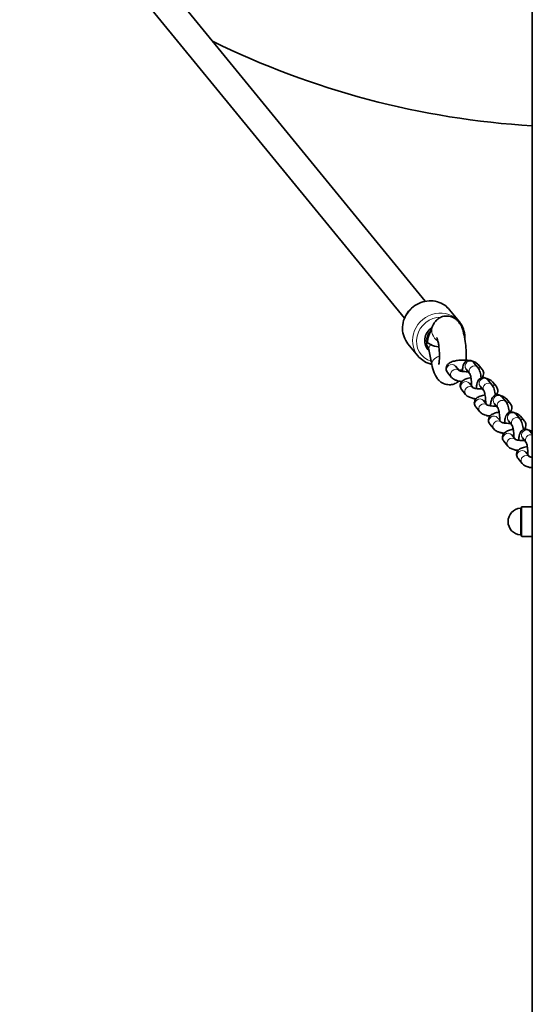
# Model space of a CAD drawing. Units: millimetres. Extents: x 21483 to 362308, y -13999 to 13175.
# Drawn here: x 26799 to 27105, y 6378 to 6965 of the extents above; entities that cross this region are included whole.
import ezdxf

# ---------------------------------------------------------------- set-up
doc = ezdxf.new("R2010")
doc.units = ezdxf.units.MM
doc.header["$LTSCALE"] = 80
doc.layers.add('Visible (ISO)', color=7, linetype='Continuous', lineweight=35)
doc.layers.add('Visible Narrow (ISO)', color=7, linetype='Continuous', lineweight=15)

# ---------------------------------------------------------------- blocks, each defined once
blk = doc.blocks.new('2291-7261_Hustawka-modulowa-1x-b-gniazdo-1x-siedzisko-plaskie')
at = {"layer": 'Visible (ISO)'}
for p, q in [((-31.01, 2467.28), (-31.01, 33.01)), ((-324.11, 935.44), (-94.81, 655.26)), ((-336.49, 925.3), (-107.19, 645.12)), ((-74.45, 643.01), (-80.35, 650.22)), ((-90.46, 640.36), (-92.73, 634.82)), ((-99.21, 622.75), (-105.11, 629.95)), ((-95.01, 630.24), (-93.05, 627.84)), ((-92.73, 626.56), (-90.9, 617.61)), ((-76.86, 616.65), (-74.66, 613.96)), ((-65.84, 618.68), (-63.46, 615.77)), ((-60.84, 614.64), (-63.22, 617.55)), ((-81.5, 612.85), (-79.12, 609.94)), ((-70.49, 614.88), (-68.17, 612.06)), ((-68.46, 606.39), (-66.26, 603.7)), ((-62.09, 604.63), (-59.78, 601.8)), ((-57.45, 608.43), (-55.07, 605.52)), ((-52.45, 604.39), (-54.83, 607.3)), ((-73.11, 602.59), (-70.73, 599.68)), ((-60.07, 596.14), (-57.87, 593.44)), ((-53.7, 594.37), (-51.38, 591.54)), ((-49.06, 598.17), (-46.67, 595.26)), ((-44.05, 594.13), (-46.43, 597.04)), ((-64.71, 592.34), (-62.33, 589.43)), ((-40.66, 587.91), (-38.28, 585)), ((-35.66, 583.87), (-38.04, 586.78)), ((-56.32, 582.08), (-53.94, 579.17)), ((-51.68, 585.88), (-49.47, 583.19)), ((-45.3, 584.11), (-42.99, 581.28)), ((-43.28, 575.62), (-41.08, 572.93)), ((-32.27, 577.66), (-31.01, 576.13)), ((-47.92, 571.82), (-45.54, 568.91)), ((-36.91, 573.86), (-34.59, 571.03)), ((-34.89, 565.36), (-32.68, 562.67)), ((-39.53, 561.56), (-37.15, 558.65)), ((-37.18, 532.81), (-31.01, 532.81)), ((-37.18, 515.21), (-31.01, 515.21))]:
    blk.add_line(p, q, dxfattribs=at)
for centre, radius, start, end in [((-0.86, 1258.86), 500, 243.79585, 266.54297), ((-37.46, 524.01), 8, 94.73974, 265.26026), ((-38.16, 532.48), 0.5, 274.73974, 350.00932), ((-37.18, 532.31), 0.5, 90, 170.00932), ((-38.16, 515.53), 0.5, 9.99068, 85.26026), ((-37.18, 515.71), 0.5, 189.99068, 270)]:
    blk.add_arc(centre, radius, start, end, dxfattribs=at)
for centre, major_axis, ratio, start_param, end_param in [((-86.38, 632.33), (-6.96, -5.7), 0.933636, 4.592663, 6.416095), ((-85.53, 631.29), (8.26, -0.77), 0.403687, 3.937439, 4.609489)]:
    blk.add_ellipse(centre, major_axis=major_axis, ratio=ratio, start_param=start_param, end_param=end_param, dxfattribs=at)
for points, knots in [([(-105.11, 629.95), (-106.12, 631.19), (-106.92, 632.59), (-108.02, 635.61), (-108.32, 637.22), (-108.4, 640.48), (-108.17, 642.14), (-107.19, 645.34), (-106.45, 646.88), (-104.51, 649.68), (-103.32, 650.94), (-100.62, 653.05), (-99.1, 653.9), (-95.91, 655.1), (-94.23, 655.44), (-90.87, 655.6), (-89.2, 655.41), (-86.04, 654.51), (-84.55, 653.81), (-82.15, 652.13), (-81.18, 651.23), (-80.35, 650.22)], [4.447444, 4.447444, 4.447444, 4.447444, 4.762023, 4.762023, 5.077881, 5.077881, 5.396747, 5.396747, 5.718719, 5.718719, 6.042741, 6.042741, 6.367384, 6.367384, 6.691181, 6.691181, 7.012706, 7.012706, 7.331007, 7.331007, 7.589037, 7.589037, 7.589037, 7.589037]), ([(-70.42, 620.13), (-70.39, 620.85), (-70.37, 621.59), (-70.36, 624.06), (-70.43, 625.84), (-70.71, 629.31), (-70.91, 631), (-71.46, 634.32), (-71.81, 635.93), (-72.86, 639.44), (-73.16, 641.17), (-75.9, 644.02), (-76.32, 644.41), (-77.64, 645.36), (-78.7, 645.94), (-80.98, 646.47), (-82.04, 646.54), (-84.02, 646.29), (-84.93, 646), (-86.57, 645.22), (-87.26, 644.72), (-88.54, 643.57), (-89.03, 642.94), (-89.9, 641.63), (-90.21, 640.97), (-90.46, 640.36)], [4.535501, 4.535501, 4.535501, 4.535501, 4.698183, 4.698183, 5.070743, 5.070743, 5.433132, 5.433132, 5.816927, 5.816927, 6.325164, 6.325164, 6.40069, 6.40069, 6.513383, 6.513383, 6.592145, 6.592145, 6.665224, 6.665224, 6.748109, 6.748109, 6.856995, 6.856995, 6.997524, 6.997524, 6.997524, 6.997524]), ([(-74.45, 643.01), (-73.44, 641.78), (-72.64, 640.37), (-71.54, 637.36), (-71.24, 635.75), (-71.19, 633.71), (-71.2, 633.29), (-71.22, 632.88)], [1.3058518, 1.3058518, 1.3058518, 1.3058518, 1.6204308, 1.6204308, 1.9362881, 1.9362881, 2.0169127, 2.0169127, 2.0169127, 2.0169127]), ([(-93.45, 630.45), (-93.45, 630.46), (-93.46, 630.47), (-93.48, 631.16), (-93.45, 631.85), (-93.24, 633.32), (-93.03, 634.09), (-92.73, 634.82)], [-2.6627338, -2.6627338, -2.6627338, -2.6627338, -2.6604175, -2.6604175, -2.4535615, -2.4535615, -2.2147868, -2.2147868, -2.2147868, -2.2147868]), ([(-86.79, 617.6), (-86.79, 617.6), (-86.78, 617.62), (-86.75, 617.73), (-86.72, 617.87), (-86.63, 618.32), (-86.58, 618.66), (-86.48, 619.56), (-86.43, 620.15), (-86.37, 621.56), (-86.36, 622.4), (-86.39, 624.21), (-86.43, 625.2), (-86.58, 627.16), (-86.69, 628.13), (-86.94, 629.92), (-87.08, 630.73), (-87.37, 632.05), (-87.5, 632.58), (-87.71, 633.26), (-87.8, 633.47), (-87.84, 633.58), (-87.85, 633.59), (-87.85, 633.59)], [3.940387, 3.940387, 3.940387, 3.940387, 4.004444, 4.004444, 4.139264, 4.139264, 4.313505, 4.313505, 4.531313, 4.531313, 4.784091, 4.784091, 5.056422, 5.056422, 5.333367, 5.333367, 5.600015, 5.600015, 5.836948, 5.836948, 6.022429, 6.022429, 6.076234, 6.076234, 6.076234, 6.076234]), ([(-91.54, 629.45), (-91.59, 629.48), (-91.64, 629.5), (-92.49, 629.94), (-93.05, 630.29), (-93.45, 630.45), (-93.45, 630.45), (-93.45, 630.45)], [-0.5790319, -0.5790319, -0.5790319, -0.5790319, -0.5455806, -0.5455806, 0, 0, 0.0014557, 0.0014557, 0.0014557, 0.0014557]), ([(-93.15, 628.15), (-93.15, 628.15), (-93.15, 628.15), (-93.13, 628.11), (-93.11, 628.03), (-93.02, 627.78), (-92.97, 627.59), (-92.86, 627.15), (-92.8, 626.9), (-92.74, 626.6), (-92.73, 626.58), (-92.73, 626.56)], [0.2588783, 0.2588783, 0.2588783, 0.2588783, 0.2958275, 0.2958275, 0.4201377, 0.4201377, 0.5630055, 0.5630055, 0.7058733, 0.7058733, 0.7143391, 0.7143391, 0.7143391, 0.7143391]), ([(-90.93, 617.76), (-91.27, 617.83), (-91.61, 617.91), (-93.52, 618.46), (-95.01, 619.16), (-97.41, 620.84), (-98.38, 621.73), (-99.21, 622.75)], [3.8027248, 3.8027248, 3.8027248, 3.8027248, 3.8711135, 3.8711135, 4.1894148, 4.1894148, 4.4474445, 4.4474445, 4.4474445, 4.4474445]), ([(-90.9, 617.61), (-90.54, 615.88), (-90.12, 614.28), (-89.06, 611.55), (-88.57, 610.4), (-87.08, 608.56), (-86.66, 608.11), (-85.36, 607.01), (-84.32, 606.32), (-81.99, 605.62), (-80.91, 605.47), (-78.87, 605.61), (-77.94, 605.85), (-76.23, 606.55), (-75.5, 607.02), (-74.82, 607.58), (-74.73, 607.65), (-74.65, 607.73)], [2.427254, 2.427254, 2.427254, 2.427254, 2.833853, 2.833853, 3.139099, 3.139099, 3.230711, 3.230711, 3.356023, 3.356023, 3.437885, 3.437885, 3.510728, 3.510728, 3.590886, 3.590886, 3.603553, 3.603553, 3.603553, 3.603553]), ([(-69.2, 620.01), (-69.21, 620.01), (-69.22, 620.01), (-70.15, 620.12), (-71.12, 620.18), (-73.01, 620.2), (-73.95, 620.17), (-75.77, 619.99), (-76.65, 619.86), (-78.39, 619.45), (-79.22, 619.19), (-80.44, 618.52), (-80.85, 618.25), (-81.44, 617.64), (-81.63, 617.41), (-82.05, 616.75), (-82.26, 616.24), (-82.39, 615.25), (-82.36, 614.8), (-82.17, 613.96), (-82, 613.58), (-81.71, 613.12), (-81.61, 612.98), (-81.5, 612.85)], [4.072719, 4.072719, 4.072719, 4.072719, 4.078047, 4.078047, 4.448017, 4.448017, 4.803443, 4.803443, 5.167379, 5.167379, 5.578218, 5.578218, 5.783381, 5.783381, 5.878174, 5.878174, 6.016001, 6.016001, 6.120953, 6.120953, 6.229197, 6.229197, 6.283185, 6.283185, 6.283185, 6.283185]), ([(-72.72, 613.48), (-72.71, 613.59), (-72.71, 613.7), (-72.64, 614.67), (-72.55, 615.47), (-72.28, 616.71), (-72.15, 617.18), (-71.77, 618.04), (-71.57, 618.42), (-71.07, 619.01), (-70.9, 619.17), (-70.38, 619.58), (-69.96, 619.82), (-69.08, 620.05), (-68.66, 620.08), (-67.88, 620), (-67.52, 619.9), (-66.86, 619.6), (-66.58, 619.4), (-66.15, 619.03), (-65.98, 618.85), (-65.84, 618.68)], [4.915537, 4.915537, 4.915537, 4.915537, 4.962608, 4.962608, 5.338042, 5.338042, 5.591038, 5.591038, 5.771705, 5.771705, 5.840714, 5.840714, 5.945373, 5.945373, 6.024045, 6.024045, 6.102156, 6.102156, 6.19615, 6.19615, 6.283185, 6.283185, 6.283185, 6.283185]), ([(-63.22, 617.55), (-63.54, 617.94), (-63.87, 618.21), (-64.8, 618.85), (-65.4, 619.11), (-66.31, 619.41), (-66.58, 619.5), (-66.85, 619.57)], [3.1415927, 3.1415927, 3.1415927, 3.1415927, 3.3045397, 3.3045397, 3.611487, 3.611487, 3.7384008, 3.7384008, 3.7384008, 3.7384008]), ([(-74.76, 614.01), (-74.76, 614.01), (-74.76, 614.01), (-74.75, 614), (-74.7, 613.98), (-74.53, 613.9), (-74.39, 613.85), (-73.98, 613.73), (-73.69, 613.66), (-72.99, 613.52), (-72.55, 613.45), (-71.57, 613.35), (-71.02, 613.32), (-70.04, 613.29), (-69.62, 613.3), (-69.2, 613.31)], [0.208614, 0.208614, 0.208614, 0.208614, 0.224831, 0.224831, 0.358773, 0.358773, 0.527901, 0.527901, 0.739993, 0.739993, 0.989836, 0.989836, 1.26339, 1.26339, 1.469175, 1.469175, 1.469175, 1.469175]), ([(-72.67, 614.19), (-72.99, 614.19), (-73.3, 614.18), (-74, 614.14), (-74.38, 614.1), (-74.74, 614.06)], [4.5334855, 4.5334855, 4.5334855, 4.5334855, 4.6881251, 4.6881251, 4.8847877, 4.8847877, 4.8847877, 4.8847877]), ([(-68.19, 612.09), (-68.19, 612.09), (-68.18, 612.08), (-68.14, 611.99), (-68.1, 611.9), (-67.99, 611.6), (-67.92, 611.37), (-67.77, 610.77), (-67.68, 610.38), (-67.51, 609.46), (-67.44, 608.92), (-67.31, 607.77), (-67.26, 607.16), (-67.2, 605.96), (-67.19, 605.39), (-67.2, 604.85)], [0.123899, 0.123899, 0.123899, 0.123899, 0.20606, 0.20606, 0.35437, 0.35437, 0.550787, 0.550787, 0.793723, 0.793723, 1.067724, 1.067724, 1.356317, 1.356317, 1.634356, 1.634356, 1.634356, 1.634356]), ([(-63.46, 615.77), (-63.13, 615.37), (-62.93, 615), (-62.28, 613.64), (-62, 612.57), (-61.65, 610.77), (-61.55, 610.17), (-61.47, 609.55)], [0, 0, 0, 0, 0.2053249, 0.2053249, 0.7473067, 0.7473067, 0.997642, 0.997642, 0.997642, 0.997642]), ([(-60.99, 609.77), (-60.83, 609.94), (-60.68, 610.13), (-60.3, 610.75), (-60.09, 611.25), (-59.96, 612.24), (-59.98, 612.7), (-60.18, 613.53), (-60.35, 613.91), (-60.64, 614.38), (-60.74, 614.52), (-60.84, 614.64)], [2.6590087, 2.6590087, 2.6590087, 2.6590087, 2.7365811, 2.7365811, 2.8744085, 2.8744085, 2.9793601, 2.9793601, 3.087604, 3.087604, 3.1415927, 3.1415927, 3.1415927, 3.1415927]), ([(-79.12, 609.94), (-78.8, 609.55), (-78.48, 609.28), (-77.54, 608.64), (-76.94, 608.39), (-75.33, 607.84), (-74.26, 607.62), (-73.06, 607.48), (-73.01, 607.47), (-72.96, 607.47)], [0, 0, 0, 0, 0.162947, 0.162947, 0.4698944, 0.4698944, 0.936454, 0.936454, 0.9557588, 0.9557588, 0.9557588, 0.9557588]), ([(-67.56, 609.69), (-68.08, 609.62), (-68.59, 609.52), (-69.99, 609.2), (-70.83, 608.93), (-72.05, 608.26), (-72.45, 607.99), (-73.05, 607.38), (-73.23, 607.16), (-73.65, 606.49), (-73.86, 605.99), (-73.99, 604.99), (-73.97, 604.54), (-73.77, 603.7), (-73.6, 603.33), (-73.31, 602.86), (-73.21, 602.72), (-73.11, 602.59)], [4.952167, 4.952167, 4.952167, 4.952167, 5.167379, 5.167379, 5.578218, 5.578218, 5.783381, 5.783381, 5.878174, 5.878174, 6.016001, 6.016001, 6.120953, 6.120953, 6.229197, 6.229197, 6.283185, 6.283185, 6.283185, 6.283185]), ([(-64.32, 603.23), (-64.32, 603.34), (-64.31, 603.45), (-64.25, 604.42), (-64.15, 605.21), (-63.88, 606.45), (-63.75, 606.92), (-63.38, 607.78), (-63.18, 608.16), (-62.67, 608.75), (-62.5, 608.91), (-61.98, 609.32), (-61.56, 609.56), (-60.68, 609.79), (-60.27, 609.82), (-59.49, 609.75), (-59.13, 609.64), (-58.47, 609.34), (-58.19, 609.15), (-57.75, 608.77), (-57.59, 608.6), (-57.45, 608.43)], [4.915537, 4.915537, 4.915537, 4.915537, 4.962608, 4.962608, 5.338042, 5.338042, 5.591038, 5.591038, 5.771705, 5.771705, 5.840714, 5.840714, 5.945373, 5.945373, 6.024045, 6.024045, 6.102156, 6.102156, 6.19615, 6.19615, 6.283185, 6.283185, 6.283185, 6.283185]), ([(-60.8, 609.75), (-60.82, 609.75), (-60.83, 609.75), (-61.06, 609.78), (-61.29, 609.8), (-61.51, 609.83)], [4.07271855, 4.07271855, 4.07271855, 4.07271855, 4.07804666, 4.07804666, 4.1668164, 4.1668164, 4.1668164, 4.1668164]), ([(-54.83, 607.3), (-55.14, 607.68), (-55.47, 607.95), (-56.41, 608.6), (-57.01, 608.85), (-57.91, 609.16), (-58.18, 609.24), (-58.46, 609.31)], [3.1415927, 3.1415927, 3.1415927, 3.1415927, 3.3045397, 3.3045397, 3.611487, 3.611487, 3.7384008, 3.7384008, 3.7384008, 3.7384008]), ([(-55.07, 605.52), (-54.74, 605.11), (-54.53, 604.74), (-53.89, 603.38), (-53.61, 602.32), (-53.25, 600.51), (-53.16, 599.91), (-53.08, 599.3)], [0, 0, 0, 0, 0.2053249, 0.2053249, 0.7473067, 0.7473067, 0.997642, 0.997642, 0.997642, 0.997642]), ([(-52.59, 599.51), (-52.44, 599.68), (-52.29, 599.87), (-51.9, 600.49), (-51.69, 600.99), (-51.56, 601.99), (-51.58, 602.44), (-51.78, 603.28), (-51.95, 603.65), (-52.24, 604.12), (-52.34, 604.26), (-52.45, 604.39)], [2.6590087, 2.6590087, 2.6590087, 2.6590087, 2.7365811, 2.7365811, 2.8744085, 2.8744085, 2.9793601, 2.9793601, 3.087604, 3.087604, 3.1415927, 3.1415927, 3.1415927, 3.1415927]), ([(-70.73, 599.68), (-70.41, 599.3), (-70.08, 599.03), (-69.15, 598.38), (-68.55, 598.13), (-66.94, 597.58), (-65.87, 597.37), (-64.66, 597.22), (-64.62, 597.21), (-64.57, 597.21)], [0, 0, 0, 0, 0.162947, 0.162947, 0.4698944, 0.4698944, 0.936454, 0.936454, 0.9557588, 0.9557588, 0.9557588, 0.9557588]), ([(-66.37, 603.75), (-66.37, 603.75), (-66.37, 603.75), (-66.36, 603.75), (-66.31, 603.72), (-66.14, 603.65), (-65.99, 603.59), (-65.58, 603.47), (-65.3, 603.4), (-64.59, 603.26), (-64.16, 603.2), (-63.18, 603.09), (-62.63, 603.06), (-61.65, 603.04), (-61.22, 603.04), (-60.81, 603.06)], [0.208614, 0.208614, 0.208614, 0.208614, 0.224831, 0.224831, 0.358773, 0.358773, 0.527901, 0.527901, 0.739993, 0.739993, 0.989836, 0.989836, 1.26339, 1.26339, 1.469175, 1.469175, 1.469175, 1.469175]), ([(-59.16, 599.44), (-59.69, 599.36), (-60.19, 599.27), (-61.6, 598.94), (-62.43, 598.68), (-63.65, 598), (-64.06, 597.73), (-64.65, 597.12), (-64.84, 596.9), (-65.26, 596.23), (-65.47, 595.73), (-65.6, 594.74), (-65.58, 594.28), (-65.38, 593.45), (-65.21, 593.07), (-64.92, 592.6), (-64.82, 592.46), (-64.71, 592.34)], [4.952167, 4.952167, 4.952167, 4.952167, 5.167379, 5.167379, 5.578218, 5.578218, 5.783381, 5.783381, 5.878174, 5.878174, 6.016001, 6.016001, 6.120953, 6.120953, 6.229197, 6.229197, 6.283185, 6.283185, 6.283185, 6.283185]), ([(-59.8, 601.84), (-59.8, 601.84), (-59.79, 601.82), (-59.75, 601.74), (-59.71, 601.64), (-59.6, 601.34), (-59.53, 601.12), (-59.37, 600.52), (-59.29, 600.12), (-59.12, 599.21), (-59.04, 598.67), (-58.91, 597.52), (-58.86, 596.9), (-58.81, 595.71), (-58.8, 595.13), (-58.8, 594.59)], [0.123899, 0.123899, 0.123899, 0.123899, 0.20606, 0.20606, 0.35437, 0.35437, 0.550787, 0.550787, 0.793723, 0.793723, 1.067724, 1.067724, 1.356317, 1.356317, 1.634356, 1.634356, 1.634356, 1.634356]), ([(-55.93, 592.97), (-55.92, 593.08), (-55.92, 593.19), (-55.85, 594.16), (-55.76, 594.96), (-55.49, 596.19), (-55.36, 596.67), (-54.98, 597.53), (-54.78, 597.91), (-54.28, 598.49), (-54.11, 598.66), (-53.59, 599.07), (-53.17, 599.3), (-52.29, 599.53), (-51.87, 599.57), (-51.09, 599.49), (-50.73, 599.38), (-50.07, 599.09), (-49.79, 598.89), (-49.36, 598.52), (-49.19, 598.34), (-49.06, 598.17)], [4.915537, 4.915537, 4.915537, 4.915537, 4.962608, 4.962608, 5.338042, 5.338042, 5.591038, 5.591038, 5.771705, 5.771705, 5.840714, 5.840714, 5.945373, 5.945373, 6.024045, 6.024045, 6.102156, 6.102156, 6.19615, 6.19615, 6.283185, 6.283185, 6.283185, 6.283185]), ([(-52.41, 599.49), (-52.42, 599.49), (-52.44, 599.5), (-52.67, 599.52), (-52.89, 599.55), (-53.12, 599.57)], [4.07271855, 4.07271855, 4.07271855, 4.07271855, 4.07804666, 4.07804666, 4.1668164, 4.1668164, 4.1668164, 4.1668164]), ([(-46.43, 597.04), (-46.75, 597.43), (-47.08, 597.7), (-48.01, 598.34), (-48.61, 598.59), (-49.52, 598.9), (-49.79, 598.98), (-50.07, 599.05)], [3.1415927, 3.1415927, 3.1415927, 3.1415927, 3.3045397, 3.3045397, 3.611487, 3.611487, 3.7384008, 3.7384008, 3.7384008, 3.7384008]), ([(-64.75, 597.23), (-65.06, 597.18), (-65.38, 597.16), (-66.07, 597.23), (-66.43, 597.34), (-66.86, 597.54), (-66.98, 597.6), (-67.09, 597.67)], [2.8211613, 2.8211613, 2.8211613, 2.8211613, 2.8824521, 2.8824521, 2.960563, 2.960563, 2.9953426, 2.9953426, 2.9953426, 2.9953426]), ([(-57.97, 593.5), (-57.97, 593.5), (-57.97, 593.5), (-57.96, 593.49), (-57.92, 593.46), (-57.74, 593.39), (-57.6, 593.34), (-57.19, 593.21), (-56.9, 593.14), (-56.2, 593), (-55.76, 592.94), (-54.78, 592.84), (-54.23, 592.8), (-53.25, 592.78), (-52.83, 592.78), (-52.41, 592.8)], [0.208614, 0.208614, 0.208614, 0.208614, 0.224831, 0.224831, 0.358773, 0.358773, 0.527901, 0.527901, 0.739993, 0.739993, 0.989836, 0.989836, 1.26339, 1.26339, 1.469175, 1.469175, 1.469175, 1.469175]), ([(-46.67, 595.26), (-46.34, 594.86), (-46.14, 594.49), (-45.49, 593.12), (-45.21, 592.06), (-44.86, 590.26), (-44.76, 589.66), (-44.68, 589.04)], [0, 0, 0, 0, 0.2053249, 0.2053249, 0.7473067, 0.7473067, 0.997642, 0.997642, 0.997642, 0.997642]), ([(-44.2, 589.26), (-44.05, 589.42), (-43.9, 589.62), (-43.51, 590.23), (-43.3, 590.74), (-43.17, 591.73), (-43.19, 592.18), (-43.39, 593.02), (-43.56, 593.39), (-43.85, 593.86), (-43.95, 594), (-44.05, 594.13)], [2.6590087, 2.6590087, 2.6590087, 2.6590087, 2.7365811, 2.7365811, 2.8744085, 2.8744085, 2.9793601, 2.9793601, 3.087604, 3.087604, 3.1415927, 3.1415927, 3.1415927, 3.1415927]), ([(-62.33, 589.43), (-62.02, 589.04), (-61.69, 588.77), (-60.76, 588.13), (-60.15, 587.87), (-58.54, 587.32), (-57.47, 587.11), (-56.27, 586.96), (-56.22, 586.96), (-56.17, 586.95)], [0, 0, 0, 0, 0.162947, 0.162947, 0.4698944, 0.4698944, 0.936454, 0.936454, 0.9557588, 0.9557588, 0.9557588, 0.9557588]), ([(-56.36, 586.97), (-56.66, 586.92), (-56.98, 586.91), (-57.67, 586.98), (-58.03, 587.08), (-58.46, 587.28), (-58.59, 587.34), (-58.7, 587.41)], [2.8211613, 2.8211613, 2.8211613, 2.8211613, 2.8824521, 2.8824521, 2.960563, 2.960563, 2.9953426, 2.9953426, 2.9953426, 2.9953426]), ([(-50.77, 589.18), (-51.29, 589.1), (-51.8, 589.01), (-53.2, 588.68), (-54.04, 588.42), (-55.26, 587.75), (-55.67, 587.48), (-56.26, 586.87), (-56.45, 586.64), (-56.86, 585.98), (-57.07, 585.47), (-57.21, 584.48), (-57.18, 584.02), (-56.99, 583.19), (-56.81, 582.81), (-56.53, 582.35), (-56.42, 582.21), (-56.32, 582.08)], [4.952167, 4.952167, 4.952167, 4.952167, 5.167379, 5.167379, 5.578218, 5.578218, 5.783381, 5.783381, 5.878174, 5.878174, 6.016001, 6.016001, 6.120953, 6.120953, 6.229197, 6.229197, 6.283185, 6.283185, 6.283185, 6.283185]), ([(-51.4, 591.58), (-51.4, 591.58), (-51.39, 591.56), (-51.35, 591.48), (-51.31, 591.38), (-51.21, 591.08), (-51.14, 590.86), (-50.98, 590.26), (-50.89, 589.87), (-50.73, 588.95), (-50.65, 588.41), (-50.52, 587.26), (-50.47, 586.64), (-50.41, 585.45), (-50.4, 584.87), (-50.41, 584.33)], [0.123899, 0.123899, 0.123899, 0.123899, 0.20606, 0.20606, 0.35437, 0.35437, 0.550787, 0.550787, 0.793723, 0.793723, 1.067724, 1.067724, 1.356317, 1.356317, 1.634356, 1.634356, 1.634356, 1.634356]), ([(-47.53, 582.71), (-47.53, 582.82), (-47.52, 582.93), (-47.46, 583.9), (-47.36, 584.7), (-47.09, 585.94), (-46.96, 586.41), (-46.59, 587.27), (-46.39, 587.65), (-45.88, 588.23), (-45.72, 588.4), (-45.19, 588.81), (-44.77, 589.05), (-43.89, 589.28), (-43.48, 589.31), (-42.7, 589.23), (-42.34, 589.12), (-41.68, 588.83), (-41.4, 588.63), (-40.96, 588.26), (-40.8, 588.08), (-40.66, 587.91)], [4.915537, 4.915537, 4.915537, 4.915537, 4.962608, 4.962608, 5.338042, 5.338042, 5.591038, 5.591038, 5.771705, 5.771705, 5.840714, 5.840714, 5.945373, 5.945373, 6.024045, 6.024045, 6.102156, 6.102156, 6.19615, 6.19615, 6.283185, 6.283185, 6.283185, 6.283185]), ([(-44.02, 589.23), (-44.03, 589.24), (-44.04, 589.24), (-44.27, 589.27), (-44.5, 589.29), (-44.72, 589.31)], [4.07271855, 4.07271855, 4.07271855, 4.07271855, 4.07804666, 4.07804666, 4.1668164, 4.1668164, 4.1668164, 4.1668164]), ([(-38.04, 586.78), (-38.36, 587.17), (-38.69, 587.44), (-39.62, 588.08), (-40.22, 588.34), (-41.12, 588.64), (-41.39, 588.72), (-41.67, 588.8)], [3.1415927, 3.1415927, 3.1415927, 3.1415927, 3.3045397, 3.3045397, 3.611487, 3.611487, 3.7384008, 3.7384008, 3.7384008, 3.7384008]), ([(-49.58, 583.24), (-49.58, 583.24), (-49.58, 583.24), (-49.57, 583.23), (-49.52, 583.21), (-49.35, 583.13), (-49.2, 583.08), (-48.79, 582.96), (-48.51, 582.89), (-47.8, 582.75), (-47.37, 582.68), (-46.39, 582.58), (-45.84, 582.55), (-44.86, 582.52), (-44.43, 582.53), (-44.02, 582.54)], [0.208614, 0.208614, 0.208614, 0.208614, 0.224831, 0.224831, 0.358773, 0.358773, 0.527901, 0.527901, 0.739993, 0.739993, 0.989836, 0.989836, 1.26339, 1.26339, 1.469175, 1.469175, 1.469175, 1.469175]), ([(-43.01, 581.32), (-43.01, 581.32), (-43, 581.31), (-42.96, 581.22), (-42.92, 581.13), (-42.81, 580.83), (-42.74, 580.6), (-42.58, 580), (-42.5, 579.61), (-42.33, 578.69), (-42.25, 578.15), (-42.12, 577), (-42.07, 576.39), (-42.02, 575.19), (-42.01, 574.62), (-42.01, 574.07)], [0.123899, 0.123899, 0.123899, 0.123899, 0.20606, 0.20606, 0.35437, 0.35437, 0.550787, 0.550787, 0.793723, 0.793723, 1.067724, 1.067724, 1.356317, 1.356317, 1.634356, 1.634356, 1.634356, 1.634356]), ([(-38.28, 585), (-37.95, 584.6), (-37.75, 584.23), (-37.1, 582.87), (-36.82, 581.8), (-36.46, 580), (-36.37, 579.4), (-36.29, 578.78)], [0, 0, 0, 0, 0.2053249, 0.2053249, 0.7473067, 0.7473067, 0.997642, 0.997642, 0.997642, 0.997642]), ([(-35.8, 579), (-35.65, 579.17), (-35.5, 579.36), (-35.12, 579.98), (-34.91, 580.48), (-34.77, 581.47), (-34.8, 581.93), (-34.99, 582.76), (-35.16, 583.14), (-35.45, 583.6), (-35.55, 583.74), (-35.66, 583.87)], [2.6590087, 2.6590087, 2.6590087, 2.6590087, 2.7365811, 2.7365811, 2.8744085, 2.8744085, 2.9793601, 2.9793601, 3.087604, 3.087604, 3.1415927, 3.1415927, 3.1415927, 3.1415927]), ([(-53.94, 579.17), (-53.62, 578.78), (-53.29, 578.51), (-52.36, 577.87), (-51.76, 577.61), (-50.15, 577.07), (-49.08, 576.85), (-47.87, 576.71), (-47.83, 576.7), (-47.78, 576.69)], [0, 0, 0, 0, 0.162947, 0.162947, 0.4698944, 0.4698944, 0.936454, 0.936454, 0.9557588, 0.9557588, 0.9557588, 0.9557588]), ([(-47.96, 576.72), (-48.27, 576.66), (-48.59, 576.65), (-49.28, 576.72), (-49.64, 576.83), (-50.07, 577.02), (-50.19, 577.09), (-50.31, 577.15)], [2.8211613, 2.8211613, 2.8211613, 2.8211613, 2.8824521, 2.8824521, 2.960563, 2.960563, 2.9953426, 2.9953426, 2.9953426, 2.9953426]), ([(-42.37, 578.92), (-42.9, 578.85), (-43.4, 578.75), (-44.81, 578.43), (-45.64, 578.16), (-46.86, 577.49), (-47.27, 577.22), (-47.86, 576.61), (-48.05, 576.38), (-48.47, 575.72), (-48.68, 575.21), (-48.81, 574.22), (-48.79, 573.77), (-48.59, 572.93), (-48.42, 572.56), (-48.13, 572.09), (-48.03, 571.95), (-47.92, 571.82)], [4.952167, 4.952167, 4.952167, 4.952167, 5.167379, 5.167379, 5.578218, 5.578218, 5.783381, 5.783381, 5.878174, 5.878174, 6.016001, 6.016001, 6.120953, 6.120953, 6.229197, 6.229197, 6.283185, 6.283185, 6.283185, 6.283185]), ([(-39.14, 572.46), (-39.13, 572.57), (-39.13, 572.67), (-39.06, 573.65), (-38.97, 574.44), (-38.7, 575.68), (-38.57, 576.15), (-38.19, 577.01), (-38, 577.39), (-37.49, 577.98), (-37.32, 578.14), (-36.8, 578.55), (-36.38, 578.79), (-35.5, 579.02), (-35.08, 579.05), (-34.3, 578.97), (-33.95, 578.87), (-33.29, 578.57), (-33, 578.37), (-32.57, 578), (-32.41, 577.83), (-32.27, 577.66)], [4.915537, 4.915537, 4.915537, 4.915537, 4.962608, 4.962608, 5.338042, 5.338042, 5.591038, 5.591038, 5.771705, 5.771705, 5.840714, 5.840714, 5.945373, 5.945373, 6.024045, 6.024045, 6.102156, 6.102156, 6.19615, 6.19615, 6.283185, 6.283185, 6.283185, 6.283185]), ([(-35.62, 578.98), (-35.63, 578.98), (-35.65, 578.98), (-35.88, 579.01), (-36.1, 579.03), (-36.33, 579.05)], [4.07271855, 4.07271855, 4.07271855, 4.07271855, 4.07804666, 4.07804666, 4.1668164, 4.1668164, 4.1668164, 4.1668164]), ([(-31.01, 577.66), (-31.49, 577.93), (-31.96, 578.13), (-32.73, 578.39), (-33, 578.47), (-33.28, 578.54)], [3.3720867, 3.3720867, 3.3720867, 3.3720867, 3.611487, 3.611487, 3.7384008, 3.7384008, 3.7384008, 3.7384008]), ([(-41.18, 572.98), (-41.18, 572.98), (-41.18, 572.98), (-41.17, 572.98), (-41.13, 572.95), (-40.95, 572.88), (-40.81, 572.82), (-40.4, 572.7), (-40.11, 572.63), (-39.41, 572.49), (-38.97, 572.43), (-37.99, 572.32), (-37.44, 572.29), (-36.46, 572.27), (-36.04, 572.27), (-35.62, 572.28)], [0.208614, 0.208614, 0.208614, 0.208614, 0.224831, 0.224831, 0.358773, 0.358773, 0.527901, 0.527901, 0.739993, 0.739993, 0.989836, 0.989836, 1.26339, 1.26339, 1.469175, 1.469175, 1.469175, 1.469175]), ([(-34.61, 571.06), (-34.61, 571.06), (-34.6, 571.05), (-34.57, 570.97), (-34.52, 570.87), (-34.42, 570.57), (-34.35, 570.34), (-34.19, 569.75), (-34.1, 569.35), (-33.94, 568.43), (-33.86, 567.9), (-33.73, 566.74), (-33.68, 566.13), (-33.62, 564.94), (-33.61, 564.36), (-33.62, 563.82)], [0.123899, 0.123899, 0.123899, 0.123899, 0.20606, 0.20606, 0.35437, 0.35437, 0.550787, 0.550787, 0.793723, 0.793723, 1.067724, 1.067724, 1.356317, 1.356317, 1.634356, 1.634356, 1.634356, 1.634356]), ([(-45.54, 568.91), (-45.23, 568.53), (-44.9, 568.25), (-43.97, 567.61), (-43.36, 567.36), (-41.75, 566.81), (-40.68, 566.6), (-39.48, 566.45), (-39.43, 566.44), (-39.38, 566.44)], [0, 0, 0, 0, 0.162947, 0.162947, 0.4698944, 0.4698944, 0.936454, 0.936454, 0.9557588, 0.9557588, 0.9557588, 0.9557588]), ([(-39.57, 566.46), (-39.87, 566.4), (-40.19, 566.39), (-40.88, 566.46), (-41.24, 566.57), (-41.68, 566.76), (-41.8, 566.83), (-41.91, 566.9)], [2.8211613, 2.8211613, 2.8211613, 2.8211613, 2.8824521, 2.8824521, 2.960563, 2.960563, 2.9953426, 2.9953426, 2.9953426, 2.9953426]), ([(-33.98, 568.66), (-34.5, 568.59), (-35.01, 568.5), (-36.41, 568.17), (-37.25, 567.91), (-38.47, 567.23), (-38.88, 566.96), (-39.47, 566.35), (-39.66, 566.13), (-40.07, 565.46), (-40.28, 564.96), (-40.42, 563.96), (-40.39, 563.51), (-40.2, 562.68), (-40.03, 562.3), (-39.74, 561.83), (-39.63, 561.69), (-39.53, 561.56)], [4.952167, 4.952167, 4.952167, 4.952167, 5.167379, 5.167379, 5.578218, 5.578218, 5.783381, 5.783381, 5.878174, 5.878174, 6.016001, 6.016001, 6.120953, 6.120953, 6.229197, 6.229197, 6.283185, 6.283185, 6.283185, 6.283185]), ([(-37.15, 558.65), (-36.83, 558.27), (-36.5, 558), (-35.57, 557.36), (-34.97, 557.1), (-33.36, 556.55), (-32.29, 556.34), (-31.09, 556.19), (-31.05, 556.19), (-31.01, 556.18)], [0, 0, 0, 0, 0.162947, 0.162947, 0.4698944, 0.4698944, 0.936454, 0.936454, 0.9524314, 0.9524314, 0.9524314, 0.9524314]), ([(-32.79, 562.72), (-32.79, 562.72), (-32.79, 562.72), (-32.78, 562.72), (-32.73, 562.69), (-32.56, 562.62), (-32.41, 562.57), (-32, 562.44), (-31.72, 562.37), (-31.27, 562.28), (-31.15, 562.26), (-31.01, 562.24)], [0.2086142, 0.2086142, 0.2086142, 0.2086142, 0.2248309, 0.2248309, 0.3587733, 0.3587733, 0.5279009, 0.5279009, 0.7399927, 0.7399927, 0.8198025, 0.8198025, 0.8198025, 0.8198025]), ([(-31.17, 556.2), (-31.48, 556.15), (-31.8, 556.14), (-32.49, 556.21), (-32.85, 556.31), (-33.28, 556.51), (-33.4, 556.57), (-33.52, 556.64)], [2.8211613, 2.8211613, 2.8211613, 2.8211613, 2.8824521, 2.8824521, 2.960563, 2.960563, 2.9953426, 2.9953426, 2.9953426, 2.9953426])]:
    blk.add_open_spline(points, degree=3, knots=knots, dxfattribs=at)
at = {"layer": 'Visible Narrow (ISO)'}
for p, q in [((-38.12, 516.03), (-38.12, 531.98)), ((-37.67, 515.62), (-37.67, 532.39)), ((-37.18, 532.81), (-37.18, 515.21))]:
    blk.add_line(p, q, dxfattribs=at)
for centre, major_axis, ratio, start_param, end_param in [((-92.73, 640.09), (-12.38, -10.13), 0.933636, 3.141593, 6.283185), ((-86.83, 632.88), (12.38, 10.13), 0.933636, 0, 3.141593), ((-86.38, 632.33), (-10.83, -8.87), 0.933636, 3.987163, 6.833843), ((-83.06, 637.32), (-7.4, 3.03), 0.89186, 0, 1.360593), ((-86.38, 632.33), (-6.19, -5.07), 0.933636, 4.784182, 6.161803), ((-84.89, 628.17), (-7.84, -1.6), 0.518913, 5.609521, 6.283185), ((-83.06, 619.22), (-7.84, -1.6), 0.518913, 5.039438, 6.283185), ((-79.18, 614.75), (-2.32, -1.9), 0.933636, 3.141593, 6.283185), ((-68.17, 616.78), (-2.32, -1.9), 0.933636, 3.141593, 6.283185), ((-65.78, 613.87), (-2.32, -1.9), 0.933636, 3.141593, 6.24124), ((-65.55, 615.65), (2.32, 1.9), 0.933636, 0, 0.973231), ((-76.8, 611.84), (-2.32, -1.9), 0.933636, 3.256904, 6.283185), ((-63.16, 612.74), (2.32, 1.9), 0.933636, 0, 0.975272), ((-70.79, 604.49), (-2.32, -1.9), 0.933636, 3.141593, 6.283185), ((-68.4, 601.58), (-2.32, -1.9), 0.933636, 3.256904, 6.283185), ((-59.77, 606.53), (-2.32, -1.9), 0.933636, 3.141593, 6.283185), ((-57.39, 603.62), (-2.32, -1.9), 0.933636, 3.141593, 6.24124), ((-57.15, 605.4), (2.32, 1.9), 0.933636, 0, 0.973231), ((-54.77, 602.49), (2.32, 1.9), 0.933636, 0, 0.975272), ((-51.38, 596.27), (-2.32, -1.9), 0.933636, 3.141593, 6.283185), ((-62.39, 594.24), (-2.32, -1.9), 0.933636, 3.141593, 6.283185), ((-60.01, 591.33), (-2.32, -1.9), 0.933636, 3.256904, 6.283185), ((-48.99, 593.36), (-2.32, -1.9), 0.933636, 3.141593, 6.24124), ((-48.76, 595.14), (2.32, 1.9), 0.933636, 0, 0.973231), ((-46.37, 592.23), (2.32, 1.9), 0.933636, 0, 0.975272), ((-54, 583.98), (-2.32, -1.9), 0.933636, 3.141593, 6.283185), ((-42.98, 586.01), (-2.32, -1.9), 0.933636, 3.141593, 6.283185), ((-40.36, 584.88), (2.32, 1.9), 0.933636, 0, 0.973231), ((-51.61, 581.07), (-2.32, -1.9), 0.933636, 3.256904, 6.283185), ((-40.6, 583.1), (-2.32, -1.9), 0.933636, 3.141593, 6.24124), ((-37.98, 581.97), (2.32, 1.9), 0.933636, 0, 0.975272), ((-45.6, 573.72), (-2.32, -1.9), 0.933636, 3.141593, 6.283185), ((-34.59, 575.76), (-2.32, -1.9), 0.933636, 3.141593, 6.283185), ((-32.21, 572.85), (-2.32, -1.9), 0.933636, 3.640033, 6.24124), ((-31.97, 574.63), (-2.32, -1.9), 0.933636, 3.727628, 4.114823), ((-43.22, 570.81), (-2.32, -1.9), 0.933636, 3.256904, 6.283185), ((-37.21, 563.46), (-2.32, -1.9), 0.933636, 3.141593, 6.283185), ((-34.83, 560.55), (-2.32, -1.9), 0.933636, 3.256904, 6.283185)]:
    blk.add_ellipse(centre, major_axis=major_axis, ratio=ratio, start_param=start_param, end_param=end_param, dxfattribs=at)

msp = doc.modelspace()

# ---------------------------------------------------------------- block references
msp.add_blockref('2291-7261_Hustawka-modulowa-1x-b-gniazdo-1x-siedzisko-plaskie', (27135.853, 6141.807))

doc.saveas('drawing.dxf')
